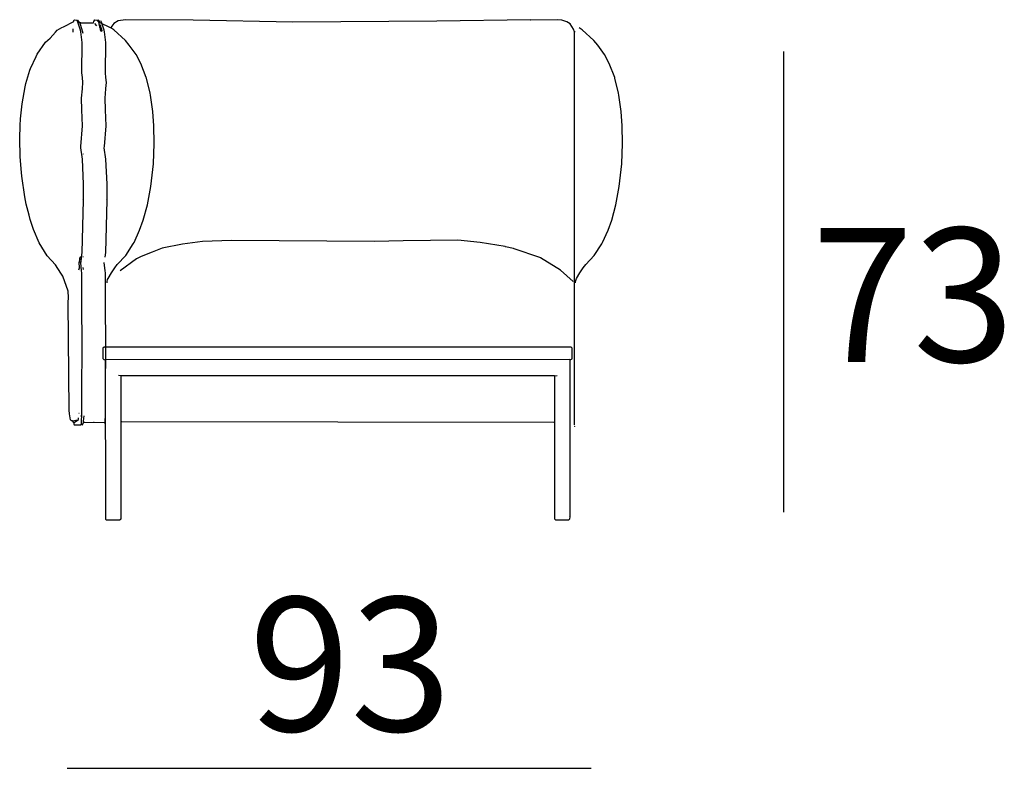
# Model space of a CAD drawing. Extents: x -45 to 195, y -40 to 120.
# Drawn here: x 83 to 98, y -17 to -6 of the extents above; entities that cross this region are included whole.
import ezdxf

# ---------------------------------------------------------------- set-up
doc = ezdxf.new("R2010")
doc.units = 0
doc.header["$MEASUREMENT"] = 0
for name, color, linetype in [('COTAS_LINEA', 7, 'CONTINUOUS'), ('COTAS_N_U_00DAMERO', 7, 'CONTINUOUS'), ('DIBUJOS', 7, 'CONTINUOUS')]:
    doc.layers.add(name, color=color, linetype=linetype)

# ---------------------------------------------------------------- blocks, each defined once
blk = doc.blocks.new('BLOCK_62')
at = {"layer": 'DIBUJOS', "color": 7}
for points in [[(84.141, -11.663), (84.13, -11.663), (84.113, -11.647), (84.099, -11.557), (84.093, -11.501), (84.079, -9.895), (84.082, -9.822), (84.077, -9.727), (83.999, -9.503), (83.968, -9.456), (83.887, -9.335), (83.766, -9.198), (83.648, -9.007), (83.646, -9.003), (83.562, -8.806), (83.511, -8.655), (83.494, -8.593), (83.453, -8.429), (83.432, -8.318), (83.386, -8.008), (83.381, -7.953), (83.363, -7.722), (83.355, -7.447), (83.364, -7.251), (83.369, -7.155), (83.391, -6.931), (83.436, -6.678), (83.447, -6.628), (83.508, -6.426), (83.516, -6.402), (83.601, -6.223), (83.618, -6.189), (83.742, -6.01), (83.81, -5.948), (83.888, -5.858), (83.916, -5.83), (83.984, -5.792), (84.011, -5.779), (84.164, -5.701), (84.164, -5.684), (84.175, -5.673), (84.203, -5.678), (84.214, -5.684)], [(84.22, -5.684), (84.214, -5.684)], [(84.214, -5.69), (84.214, -5.684)], [(84.276, -9.221), (84.289, -9.149), (84.309, -8.368), (84.304, -8.362), (84.309, -8.351), (84.309, -8.127), (84.29, -7.756), (84.265, -7.588), (84.268, -7.565), (84.293, -7.256), (84.284, -7.02), (84.279, -6.847), (84.29, -6.706), (84.29, -6.7), (84.298, -6.611), (84.29, -6.538), (84.281, -6.465), (84.287, -6.016), (84.269, -5.853), (84.263, -5.831), (84.224, -5.708), (84.214, -5.69)], [(84.253, -5.718), (84.225, -5.679), (84.22, -5.684)], [(84.259, -5.718), (84.253, -5.718)], [(84.265, -5.718), (84.259, -5.718)], [(84.259, -5.724), (84.259, -5.718)], [(84.304, -5.881), (84.259, -5.724)], [(84.265, -5.718), (84.455, -5.718), (84.463, -5.702), (84.478, -5.673), (84.511, -5.68), (84.517, -5.684)], [(84.506, -5.763), (84.478, -5.729)], [(84.523, -5.684), (84.517, -5.684)], [(84.517, -5.69), (84.517, -5.684)], [(84.528, -5.701), (84.517, -5.69)], [(84.54, -5.69), (84.528, -5.679), (84.523, -5.684)], [(84.528, -5.701), (84.534, -5.696)], [(84.534, -5.712), (84.528, -5.701)], [(84.54, -5.696), (84.534, -5.696)], [(84.534, -5.712), (84.54, -5.707)], [(84.54, -5.724), (84.534, -5.712)], [(84.54, -5.696), (84.54, -5.69)], [(84.545, -5.701), (84.54, -5.696)], [(84.545, -5.707), (84.54, -5.707)], [(84.54, -5.724), (84.545, -5.718)], [(84.545, -5.752), (84.54, -5.746), (84.54, -5.724)], [(84.545, -5.707), (84.545, -5.701)], [(84.551, -5.712), (84.545, -5.707)], [(84.551, -5.718), (84.545, -5.718)], [(84.551, -5.718), (84.551, -5.712)], [(84.557, -5.718), (84.551, -5.718)], [(84.708, -5.797), (84.557, -5.718)], [(84.629, -9.221), (84.642, -9.149), (84.662, -8.368), (84.657, -8.362), (84.662, -8.351), (84.662, -8.127), (84.643, -7.756), (84.617, -7.588), (84.62, -7.565), (84.645, -7.256), (84.637, -7.02), (84.631, -6.847), (84.642, -6.706), (84.643, -6.7), (84.651, -6.611), (84.643, -6.538), (84.634, -6.465), (84.64, -6.016), (84.621, -5.853), (84.615, -5.831), (84.577, -5.708), (84.567, -5.69)], [(87.432, -5.71), (85.943, -5.681), (84.933, -5.673), (84.827, -5.692), (84.759, -5.729), (84.714, -5.791)], [(91.633, -5.853), (91.617, -5.813), (91.571, -5.735), (91.521, -5.706), (91.447, -5.681), (91.38, -5.676), (90.982, -5.679), (90.976, -5.673), (89.578, -5.693), (87.432, -5.71)], [(84.152, -5.858), (84.152, -5.808)], [(84.545, -5.757), (84.545, -5.752)], [(84.551, -5.757), (84.545, -5.757)], [(84.545, -5.763), (84.545, -5.757)], [(84.551, -5.774), (84.545, -5.763)], [(84.568, -5.769), (84.568, -5.763), (84.557, -5.752), (84.551, -5.757)], [(84.551, -5.78), (84.551, -5.774)], [(84.557, -5.78), (84.551, -5.78)], [(84.551, -5.785), (84.551, -5.78)], [(84.562, -5.802), (84.551, -5.785)], [(84.557, -5.78), (84.562, -5.774)], [(84.568, -5.774), (84.562, -5.774)], [(84.562, -5.802), (84.568, -5.797)], [(84.562, -5.819), (84.562, -5.802)], [(84.562, -5.825), (84.562, -5.819)], [(84.568, -5.825), (84.562, -5.825)], [(84.562, -5.83), (84.562, -5.825)], [(84.568, -5.842), (84.562, -5.83)], [(84.568, -5.774), (84.568, -5.769)], [(84.568, -5.78), (84.568, -5.774)], [(84.573, -5.791), (84.568, -5.78)], [(84.573, -5.797), (84.568, -5.797)], [(84.568, -5.825), (84.573, -5.819)], [(84.568, -5.847), (84.568, -5.842)], [(84.573, -5.847), (84.568, -5.847)], [(84.573, -5.797), (84.573, -5.791)], [(84.573, -5.802), (84.573, -5.797)], [(84.579, -5.813), (84.573, -5.802)], [(84.579, -5.819), (84.573, -5.819)], [(84.573, -5.847), (84.579, -5.842)], [(84.579, -5.819), (84.579, -5.813)], [(84.579, -5.825), (84.579, -5.819)], [(84.585, -5.836), (84.579, -5.825)], [(84.585, -5.842), (84.579, -5.842)], [(84.585, -5.842), (84.585, -5.836)], [(84.585, -5.847), (84.585, -5.842)], [(84.658, -9.603), (84.658, -9.581), (84.667, -9.552), (84.673, -9.535), (84.724, -9.451), (84.774, -9.377), (84.811, -9.329), (84.937, -9.192), (85.049, -9.018), (85.061, -9.001), (85.144, -8.817), (85.198, -8.666), (85.26, -8.436), (85.311, -8.166), (85.351, -7.824), (85.362, -7.52), (85.356, -7.256), (85.34, -7.043), (85.307, -6.802), (85.301, -6.768), (85.245, -6.544), (85.243, -6.537), (85.164, -6.329), (85.091, -6.194), (84.99, -6.054), (84.933, -5.982), (84.759, -5.824), (84.714, -5.797)], [(84.714, -5.797), (84.708, -5.797)], [(84.714, -5.797), (84.714, -5.791)], [(91.638, -5.853), (91.633, -5.853)], [(91.633, -11.72), (91.633, -5.858)], [(91.638, -5.853), (91.638, -5.847)], [(91.638, -5.858), (91.638, -5.853)], [(91.648, -9.603), (91.648, -9.581), (91.658, -9.552), (91.663, -9.535), (91.714, -9.451), (91.765, -9.377), (91.801, -9.329), (91.927, -9.192), (92.04, -9.018), (92.051, -9.001), (92.135, -8.817), (92.189, -8.666), (92.251, -8.436), (92.302, -8.166), (92.341, -7.824), (92.353, -7.52), (92.347, -7.256), (92.33, -7.043), (92.297, -6.802), (92.291, -6.768), (92.236, -6.544), (92.234, -6.537), (92.154, -6.329), (92.082, -6.194), (91.981, -6.054), (91.923, -5.982), (91.75, -5.824), (91.704, -5.797)], [(84.309, -7.683), (84.309, -7.677)], [(91.613, -9.58), (91.425, -9.412), (91.127, -9.228), (91.116, -9.222), (90.734, -9.094), (90.724, -9.09), (90.606, -9.062), (90.599, -9.061), (90.229, -9), (89.893, -8.966), (89.076, -8.974), (88.65, -8.983), (86.517, -8.972), (86.084, -8.983), (85.786, -9.027), (85.483, -9.083), (85.332, -9.144), (85.168, -9.209), (85.096, -9.245), (84.854, -9.423)], [(84.248, -9.283), (84.253, -9.255)], [(84.253, -9.244), (84.255, -9.233), (84.265, -9.216), (84.27, -9.221)], [(84.253, -9.249), (84.253, -9.244)], [(84.259, -9.249), (84.253, -9.249)], [(84.253, -9.255), (84.253, -9.249)], [(84.265, -9.255), (84.259, -9.249)], [(84.27, -9.255), (84.265, -9.255)], [(84.276, -9.221), (84.27, -9.221)], [(84.27, -9.255), (84.276, -9.249), (84.276, -9.227)], [(84.27, -9.261), (84.27, -9.255)], [(84.276, -9.227), (84.276, -9.221)], [(84.304, -9.221), (84.304, -9.21)], [(84.237, -9.407), (84.248, -9.378), (84.245, -9.294), (84.248, -9.289)], [(84.248, -9.289), (84.248, -9.283)], [(84.253, -9.289), (84.248, -9.289)], [(84.259, -9.294), (84.253, -9.289)], [(84.265, -9.294), (84.259, -9.294)], [(84.265, -9.294), (84.27, -9.289), (84.27, -9.261)], [(84.265, -9.3), (84.265, -9.294)], [(84.276, -11.708), (84.284, -11.54), (84.287, -10.232), (84.281, -10.226), (84.281, -10.204), (84.284, -9.451), (84.279, -9.424), (84.265, -9.3)], [(84.309, -9.401), (84.304, -9.373)], [(84.629, -11.708), (84.637, -11.54), (84.64, -10.232), (84.634, -10.226), (84.634, -10.204), (84.636, -9.451), (84.632, -9.424), (84.617, -9.3)], [(84.242, -11.551), (84.237, -11.551)], [(84.265, -11.591), (84.265, -11.585)], [(84.309, -11.669), (84.315, -11.585)], [(84.141, -11.663), (84.147, -11.66), (84.192, -11.652), (84.197, -11.658)], [(84.164, -11.686), (84.141, -11.663)], [(84.169, -11.686), (84.164, -11.686)], [(84.164, -11.692), (84.164, -11.686)], [(84.164, -11.692), (84.164, -11.714), (84.169, -11.72), (84.265, -11.72), (84.27, -11.714)], [(84.169, -11.686), (84.203, -11.663)], [(84.203, -11.658), (84.197, -11.658)], [(84.208, -11.658), (84.203, -11.658)], [(84.203, -11.663), (84.203, -11.658)], [(84.208, -11.658), (84.214, -11.658), (84.231, -11.641), (84.231, -11.619)], [(84.276, -11.714), (84.27, -11.714)], [(84.276, -11.714), (84.293, -11.72), (84.306, -11.687), (84.309, -11.68)], [(84.276, -11.714), (84.276, -11.708)], [(84.309, -11.675), (84.309, -11.669)], [(84.315, -11.675), (84.309, -11.675)], [(84.309, -11.68), (84.309, -11.675)], [(84.623, -11.692), (84.309, -11.686)], [(84.461, -11.686), (84.455, -11.686)], [(84.467, -11.686), (84.461, -11.686)], [(91.324, -11.686), (84.877, -11.675)], [(91.638, -11.748), (91.633, -11.748)], [(91.638, -11.748), (91.638, -11.742)]]:
    blk.add_lwpolyline(points, dxfattribs=at)
blk = doc.blocks.new('BLOCK_74')
at = {"layer": 'DIBUJOS', "color": 7}
for points in [[(91.571, -10.753), (91.6, -10.736), (91.6, -10.578), (91.583, -10.561), (90.236, -10.564), (84.614, -10.561), (84.597, -10.578), (84.597, -10.73), (84.609, -10.747), (84.625, -10.753)], [(84.631, -10.753), (84.625, -10.753)], [(91.566, -10.753), (91.56, -10.747), (84.631, -10.753)], [(84.631, -10.758), (84.631, -10.753)], [(84.631, -10.758), (84.637, -13.131), (84.648, -13.142), (84.845, -13.142), (84.868, -13.125), (84.868, -10.995)], [(91.335, -10.995), (91.335, -13.125), (91.352, -13.142), (91.549, -13.142), (91.566, -13.125), (91.571, -13.097), (91.566, -13.092), (91.569, -13.08), (91.571, -10.758)], [(91.571, -10.753), (91.566, -10.753)], [(91.571, -10.758), (91.571, -10.753)], [(84.862, -10.989), (84.828, -10.984)], [(84.868, -10.989), (84.862, -10.989)], [(84.873, -10.989), (84.868, -10.989)], [(84.868, -10.995), (84.868, -10.989)], [(91.329, -10.989), (91.324, -10.988), (84.884, -10.988), (84.873, -10.989)], [(91.335, -10.989), (91.329, -10.989)], [(91.335, -10.989), (91.374, -10.984)], [(91.335, -10.995), (91.335, -10.989)]]:
    blk.add_lwpolyline(points, dxfattribs=at)

msp = doc.modelspace()

# ---------------------------------------------------------------- linework, layer by layer
at = {"layer": 'COTAS_LINEA', "color": 7}
for points in [[(94.752, -6.146), (94.752, -13.025)], [(84.066, -16.85), (91.881, -16.85)]]:
    msp.add_lwpolyline(points, dxfattribs=at)

# ---------------------------------------------------------------- block references
at = {"layer": 'DIBUJOS'}
for name in ['BLOCK_62', 'BLOCK_74']:
    msp.add_blockref(name, (0, 0), dxfattribs=at)

# ---------------------------------------------------------------- texts
at = {"layer": 'COTAS_N_U_00DAMERO', "color": 7, "char_height": 1.99853, "attachment_point": 7}
for s, insert in [('\\fMyriad Pro|b0|i0|c0|p34;\\W1;73', (95.174, -10.782)), ('\\fMyriad Pro|b0|i0|c0|p34;\\W1;93', (86.776, -16.295))]:
    msp.add_mtext(s, dxfattribs=dict(at, insert=insert))

doc.saveas('drawing.dxf')
